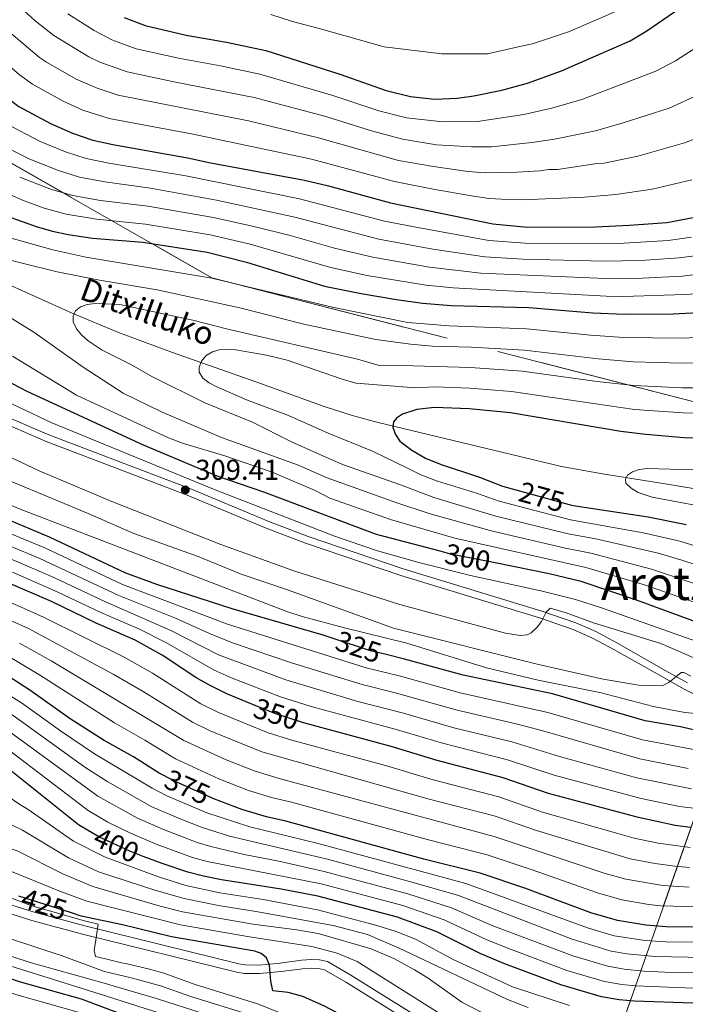
# Model space of a CAD drawing. Extents: x 600021 to 606868, y 775643 to 780376.
# Drawn here: x 601294 to 601526, y 776136 to 776479 of the extents above; entities that cross this region are included whole.
import ezdxf
from ezdxf.enums import TextEntityAlignment as Align

# ---------------------------------------------------------------- set-up
doc = ezdxf.new("R2010")
doc.units = 0
doc.header["$MEASUREMENT"] = 0
doc.linetypes.add('DGN Style 3', pattern=[118.45678600000001, 84.61199, -33.844796])
doc.linetypes.add('DGN Style 5', pattern=[59.228393000000004, 25.383597, -33.844796])
for name, color, linetype in [('Nivel 11', 7, 'Continuous'), ('Nivel 21', 7, 'Continuous'), ('Nivel 22', 7, 'Continuous'), ('Nivel 35', 7, 'Continuous'), ('Nivel 4', 7, 'Continuous'), ('Nivel 41', 7, 'Continuous'), ('Nivel 43', 7, 'Continuous'), ('Nivel 45', 7, 'Continuous'), ('Nivel 5', 7, 'Continuous'), ('Nivel 57', 7, 'Continuous'), ('Nivel 7', 7, 'Continuous')]:
    doc.layers.add(name, color=color, linetype=linetype)
doc.styles.add('Style-arial', font='arial.shx', dxfattribs={"bigfont": 'arialbig.shx'})
doc.styles.add('Style-ariali', font='ariali.shx', dxfattribs={"bigfont": 'arialibig.shx'})
doc.styles.add('Style-times', font='times.shx', dxfattribs={"bigfont": 'timesbig.shx'})
doc.styles.add('Style-timesi', font='timesi.shx', dxfattribs={"bigfont": 'timesibig.shx'})

# ---------------------------------------------------------------- blocks, each defined once
blk = doc.blocks.new('5PATER')
at = {"layer": 'Nivel 7', "linetype": 'Continuous', "lineweight": 0}
h = blk.add_hatch(color=53, dxfattribs=at)
edge = h.paths.add_edge_path()
edge.add_ellipse((1.001171767711639e-08, 1.001171767711639e-08), major_axis=(-1.095731442945027, -1.110710700472634), ratio=0.9994222409660316, start_angle=0, end_angle=360)

msp = doc.modelspace()

# ---------------------------------------------------------------- linework, layer by layer
at = {"layer": 'Nivel 11', "color": 142, "linetype": 'DGN Style 3', "lineweight": 13}
msp.add_polyline3d([(601269.068, 776396.429, 289.328), (601279.25, 776391.821, 288.917), (601311.952, 776377.155, 285.078), (601328.1000000001, 776370.405, 283.199), (601346.869, 776363.3910000001, 281.004), (601376.311, 776353.118, 278.451), (601399.7390000001, 776344.6340000001, 276.844), (601409.1340000001, 776341.5719999999, 276.175), (601418.051, 776339.0989999999, 275.483), (601482.452, 776323.7239999999, 269.798), (601496.78, 776321.172, 269.237), (601519.2690000001, 776317.483, 268.98), (601544.2150000001, 776313.2930000001, 269.581)], dxfattribs=at)
at = {"layer": 'Nivel 21', "color": 7, "linetype": 'DGN Style 3', "lineweight": 0}
for points in [[(601526.3829999999, 776248.2779999999, 315.754), (601517.8, 776253.1070000001, 314.315), (601501.908, 776262.1529999999, 312.367), (601494.3800000001, 776266.158, 311.817), (601487.47, 776269.209, 311.55), (601475.5549999999, 776273.3200000001, 311.21), (601427.2320000001, 776288.0619999999, 310.214), (601394.128, 776299.2890000001, 310.25), (601380.47, 776304.554, 310.081), (601352.912, 776315.993, 309.413), (601303.8559999999, 776334.6670000001, 309.413), (601290.5590000001, 776340.4410000001, 309.413)], [(601435.5530000001, 776129.994, 421.616), (601409.0689999999, 776146.4210000001, 423.64), (601400.96, 776151.155, 424.063), (601398.1300000001, 776151.7760000001, 424.035), (601395.351, 776151.881, 423.984), (601391.8559999999, 776151.6640000001, 424.082), (601384.4739999999, 776150.672, 425.222), (601377.0660000001, 776149.9809999999, 425.39), (601372.244, 776150.004, 425.484), (601369.969, 776150.375, 425.623), (601316.341, 776163.6300000001, 429.686), (601298.7579999999, 776168.358, 430.863), (601275.047, 776175.9269999999, 432.435)]]:
    msp.add_polyline3d(points, dxfattribs=at)
at = {"layer": 'Nivel 21', "color": 7, "linetype": 'Continuous', "lineweight": 0}
for points in [[(601532.743, 776242.4299999999, 316.678), (601525.226, 776246.061, 315.754), (601516.5689999999, 776250.932, 314.315), (601500.703, 776259.962, 312.367), (601493.287, 776263.9070000001, 311.817), (601486.5549999999, 776266.8800000001, 311.55), (601474.7820000001, 776270.9410000001, 311.21), (601426.4650000001, 776285.683, 310.214), (601393.277, 776296.9380000001, 310.25), (601379.541, 776302.233, 310.081), (601351.987, 776313.6699999999, 309.413), (601302.913, 776332.3500000001, 309.413), (601289.51, 776338.1699999999, 309.413)], [(601434.044, 776127.4010000001, 421.616), (601407.5220000001, 776143.8500000001, 423.64), (601399.855, 776148.3260000001, 424.063), (601397.7490000001, 776148.7890000001, 424.035), (601395.388, 776148.878, 423.984), (601392.149, 776148.6769999999, 424.082), (601384.8130000001, 776147.6910000001, 425.222), (601377.199, 776146.98, 425.39), (601371.993, 776147.0050000001, 425.484), (601369.3659999999, 776147.4340000001, 425.623), (601315.592, 776160.7250000001, 429.686), (601297.9110000001, 776165.479, 430.863), (601274.0700000001, 776173.0900000001, 432.435)]]:
    msp.add_polyline3d(points, dxfattribs=at)
at = {"layer": 'Nivel 22', "color": 30, "linetype": 'DGN Style 5', "lineweight": 30, "flags": 128}
for points, elevation in [([(601466.5360000001, 776315.53), (601485.0730000001, 776310.4750000001)], 275), ([(601459.3589999999, 776290.068), (601443.8090000001, 776293.162), (601440.578, 776294.01)], 300), ([(601421.3200000001, 776258.1370000001), (601415.8459999999, 776259.466), (601402.9280000001, 776263.7110000001)], 325), ([(601392.605, 776234.3999999999), (601382.605, 776237.594), (601374.534, 776240.8870000001)], 350), ([(601361.3400000001, 776207.879), (601360.506, 776208.2), (601347.138, 776214.2220000001), (601343.9070000001, 776215.9580000001)], 375), ([(601336.7350000001, 776187.821), (601331.987, 776189.625), (601321.4610000001, 776194.5460000001), (601319.288, 776195.81)], 400), ([(601311.6910000001, 776168.1300000001), (601293.392, 776173.987)], 425)]:
    msp.add_lwpolyline(points, dxfattribs=dict(at, elevation=elevation))
at = {"layer": 'Nivel 35', "color": 92, "linetype": 'DGN Style 3', "lineweight": 0}
for points in [[(601186.1089999999, 776685.673, 351.002), (601206.149, 776612.7320000001, 344.59), (601199.9539999999, 776534.743, 328.563), (601238.06, 776459.426, 328.563), (601360.665, 776389.433, 323.754), (601542.2450000001, 776342.6969999999, 306.124), (601594.729, 776350.3319999999, 306.124), (601640.986, 776379.753, 313.665)], [(601522.0120000001, 776086.852, 446.415), (601501.73, 776124.094, 419.167), (601545.8559999999, 776250.2690000001, 323.802), (601625.0460000001, 776250.2339999999, 333.419), (601772.96, 776207.8530000001, 341.433), (601838.247, 776197.9040000001, 342.234), (601863.8319999999, 776201.923, 343.195)]]:
    msp.add_polyline3d(points, dxfattribs=at)
at = {"layer": 'Nivel 4', "color": 30, "linetype": 'Continuous', "lineweight": 30, "flags": 128}
for points, elevation in [([(601402.9280000001, 776263.7110000001), (601399.3659999999, 776264.882), (601367.682, 776274.115), (601341.473, 776282.538), (601330.635, 776286.4780000001), (601304.1059999999, 776299.0619999999), (601284.1089999999, 776307.3700000001), (601270.8389999999, 776314.5549999999), (601246.3060000001, 776327.044), (601223.0279999999, 776340.4839999999), (601212.9199999999, 776346.737), (601204.273, 776352.6840000001), (601196.996, 776358.952), (601183.591, 776372.544), (601174.8189999999, 776383.159), (601171.456, 776387.7550000001), (601162.6499999999, 776402.801), (601159.0490000001, 776410.044), (601153.987, 776418.6810000001), (601151.456, 776425.331), (601140.0519999999, 776462.453), (601135.0519999999, 776485.652)], 325), ([(601257.21, 776486.283), (601263.392, 776478.435), (601276.9709999999, 776463.422), (601281.9210000001, 776458.5120000001), (601288.7239999999, 776452.557), (601293.348, 776449.1540000001), (601304.3670000001, 776443.1780000001), (601312.024, 776439.827), (601319.2050000001, 776437.4180000001), (601326.145, 776435.8759999999), (601352.7960000001, 776431.1170000001), (601359.578, 776429.574), (601392.852, 776423.429), (601401.274, 776421.4469999999), (601422.8829999999, 776415.54), (601458.5700000001, 776408.189), (601470.5819999999, 776407.1000000001), (601494.2409999999, 776407.209), (601506.1880000001, 776407.717), (601519.128, 776408.7450000001), (601533.2150000001, 776411.4029999999)], 325), ([(601330.021, 776480.0959999999), (601337.4369999999, 776477.3700000001), (601351.693, 776473.9890000001), (601365.6680000001, 776471.5160000001), (601379.3899999999, 776468.588), (601405.2690000001, 776460.3600000001), (601421.3999999999, 776454.6840000001), (601429.885, 776452.598), (601438.2139999999, 776451.696), (601446.1159999999, 776452.0449999999), (601451.888, 776452.788), (601461.622, 776454.861), (601470.5619999999, 776457.2280000001), (601482.4199999999, 776461.5090000001), (601506.3670000001, 776472.0260000001), (601512.1799999999, 776475.52), (601527.4140000001, 776485.9909999999)], 350), ([(601440.578, 776294.01), (601418.01, 776299.9310000001), (601378.7339999999, 776314.7679999999), (601362.4990000001, 776320.2920000001), (601336.7450000001, 776331.061), (601296.321, 776349.7760000001), (601281.774, 776357.3670000001), (601276.4180000001, 776360.5009999999), (601259.2450000001, 776371.2390000001), (601251.959, 776376.818), (601239.871, 776388.368), (601231.1880000001, 776395.895), (601217.156, 776407.331), (601206.9469999999, 776416.5590000001), (601201.841, 776422.869), (601194.9839999999, 776432.6980000001), (601190.598, 776440.227), (601187.9180000001, 776445.7180000001), (601179.7039999999, 776465.2930000001), (601173.4240000001, 776482.8049999999)], 300), ([(601289.2760000001, 776410.9110000001), (601299.798, 776407.1799999999), (601305.057, 776405.7339999999), (601310.5549999999, 776404.513), (601318.9850000001, 776403.2960000001), (601336.6130000001, 776401.815), (601358.977, 776398.3219999999), (601372.649, 776394.9199999999), (601399.8940000001, 776386.541), (601412.6100000001, 776383.953), (601424.9380000001, 776381.878), (601434.0430000001, 776380.6340000001), (601444.0050000001, 776379.7790000001), (601471.122, 776379.1130000001), (601493.3940000001, 776377.2320000001), (601504.432, 776376.7590000001), (601521.365, 776376.9280000001), (601532.4709999999, 776377.45)], 300), ([(601539.577, 776333.331), (601525.1570000001, 776333.7180000001), (601511.798, 776334.7760000001), (601503.1159999999, 776335.889), (601464.6399999999, 776342.429), (601450.243, 776343.8319999999), (601438.139, 776344.206), (601432.0800000001, 776343.513), (601427.038, 776341.936), (601424.9439999999, 776340.561), (601423.899, 776339.2949999999), (601423.699, 776337.298), (601424.55, 776334.8859999999), (601426.1570000001, 776332.557), (601430.2490000001, 776329.3459999999), (601435.0930000001, 776326.638), (601440.4850000001, 776324.344), (601453.8219999999, 776320.004), (601461.925, 776316.787), (601466.5360000001, 776315.53)], 275), ([(601343.9070000001, 776215.9580000001), (601342.294, 776216.825), (601333.338, 776222.56), (601323.1229999999, 776228.1840000001), (601311.2209999999, 776235.7920000001), (601297.163, 776245.7990000001), (601287.669, 776251.878), (601269.943, 776260.443), (601267.426, 776261.2579999999), (601254.1540000001, 776263.466), (601246.273, 776264.1640000001), (601229.362, 776263.9780000001), (601207.835, 776262.6159999999), (601199.56, 776262.574), (601194.125, 776263.3800000001), (601187.9720000001, 776264.8330000001), (601180.024, 776267.855), (601174.497, 776271.176), (601170.301, 776274.4979999999), (601163.9439999999, 776281.4199999999), (601146.307, 776298.933), (601129.7239999999, 776320.963), (601118.875, 776337.638)], 375), ([(601319.288, 776195.81), (601314.105, 776198.824), (601289.7620000001, 776218.3840000001), (601282.8049999999, 776223.4979999999), (601275.54, 776227.1400000001), (601267.9920000001, 776229.9469999999), (601256.503, 776232.4070000001), (601250.827, 776233.115), (601245.26, 776233.1939999999), (601234.55, 776232.3030000001), (601223.872, 776228.9070000001), (601217.8589999999, 776227.3219999999), (601208.6699999999, 776225.9280000001), (601202.459, 776225.913), (601199.4280000001, 776226.2339999999), (601193.879, 776227.0830000001), (601191.1680000001, 776228.065), (601186.3940000001, 776230.608), (601181.496, 776234.047), (601166.933, 776248.368), (601155.2779999999, 776257.2320000001), (601148.76, 776262.9140000001), (601127.8090000001, 776285.98), (601103.173, 776315.872)], 400), ([(601485.0730000001, 776310.4750000001), (601486.537, 776310.0760000001), (601512.6059999999, 776306.1030000001), (601525.8530000001, 776303.4340000001)], 275), ([(601547.8740000001, 776262.703), (601508.9539999999, 776276.942), (601489.28, 776283.571), (601478.1240000001, 776286.335), (601459.3589999999, 776290.068)], 300), ([(601374.534, 776240.8870000001), (601365.8090000001, 776244.4480000001), (601359.8, 776247.4380000001), (601355.033, 776250.2), (601343.2820000001, 776257.996), (601333.8600000001, 776263.1499999999), (601320.307, 776269.1000000001), (601304.726, 776276.5889999999), (601289.629, 776283.091)], 350), ([(601531.946, 776231.131), (601523.9269999999, 776232.986), (601511.581, 776235.0109999999), (601479.362, 776244.4310000001), (601448.2110000001, 776251.013), (601427.729, 776256.581), (601421.3200000001, 776258.1370000001)], 325), ([(601462.1769999999, 776215.2380000001), (601439.135, 776221.2960000001), (601423.148, 776226.1640000001), (601393.0549999999, 776234.256), (601392.605, 776234.3999999999)], 350), ([(601527.3770000001, 776197.8489999999), (601522.0689999999, 776198.5660000001), (601509.281, 776201.4040000001), (601477.946, 776209.7), (601462.1769999999, 776215.2380000001)], 350), ([(601539.185, 776163.138), (601518.9110000001, 776163.2520000001), (601511.871, 776163.8489999999), (601501.9890000001, 776165.483), (601492.628, 776168.1699999999), (601469.656, 776176.8130000001), (601454.118, 776181.9580000001), (601434.452, 776186.906), (601386.385, 776200.1229999999), (601379.662, 776201.6030000001), (601371.03, 776204.1470000001), (601361.3400000001, 776207.879)], 375), ([(601357.6910000001, 776180.8910000001), (601352.2110000001, 776182.3090000001), (601343.331, 776185.314), (601336.7350000001, 776187.821)], 400), ([(601528.193, 776136.6370000001), (601507.9210000001, 776137.354), (601502.567, 776137.8130000001), (601496.3330000001, 776138.902), (601482.2509999999, 776143.1000000001), (601462.3500000001, 776150.506), (601454.351, 776153.8289999999), (601438.979, 776161.5290000001), (601425.2990000001, 776166.611), (601397.534, 776173.9369999999), (601384.77, 776176.4369999999), (601363.946, 776179.632), (601357.6910000001, 776180.8910000001)], 400), ([(601527.206, 776101.074), (601512.2380000001, 776102.432), (601493.0120000001, 776103.1810000001), (601478.51, 776104.4780000001), (601473.044, 776105.3970000001), (601468.104, 776106.6599999999), (601454.0290000001, 776111.0800000001), (601421.733, 776123.4140000001), (601412.048, 776128.6229999999), (601405.301, 776132.783), (601399.898, 776135.6170000001), (601392.3189999999, 776139.048), (601387.24, 776140.379), (601381.9099999999, 776140.994), (601381.172, 776144.4029999999), (601380.713, 776149.9170000001), (601379.6499999999, 776152.433), (601377.8570000001, 776154), (601375.5419999999, 776154.8289999999), (601346.6000000001, 776159.8230000001), (601329.477, 776164.0220000001), (601315.0860000001, 776167.0430000001), (601311.6910000001, 776168.1300000001)], 425), ([(601333.033, 776131.3530000001), (601315.25, 776138.0959999999), (601293.5830000001, 776144.0860000001), (601285.74, 776146.747)], 450)]:
    msp.add_lwpolyline(points, dxfattribs=dict(at, elevation=elevation))
at = {"layer": 'Nivel 5', "color": 30, "linetype": 'Continuous', "lineweight": 0, "flags": 128}
for points, elevation in [([(601222.5490000001, 776487.692), (601229.497, 776474.997), (601241.419, 776457.7949999999), (601248.7039999999, 776447.7820000001), (601252.848, 776442.764), (601262.4029999999, 776433.5930000001), (601273.0970000001, 776426.5789999999), (601278.7220000001, 776423.547), (601294.6370000001, 776416.4950000001), (601302.243, 776413.709), (601309.838, 776411.6370000001), (601320.4169999999, 776409.8119999999), (601337.4720000001, 776408.0989999999), (601360.0800000001, 776404.3900000001), (601373.9680000001, 776401.1240000001), (601401.6159999999, 776393.1259999999), (601414.6640000001, 776390.27), (601435.2390000001, 776386.909), (601444.6769999999, 776385.922), (601498.058, 776383.0760000001), (601503.892, 776382.912), (601525.4040000001, 776383.571), (601531.2760000001, 776383.987)], 305), ([(601240.3870000001, 776485.6429999999), (601244.7309999999, 776478.5930000001), (601253.977, 776466.1780000001), (601260.24, 776458.473), (601264.909, 776453.0930000001), (601270.196, 776447.8300000001), (601278.594, 776441.0460000001), (601284.371, 776437.213), (601297.2250000001, 776430.756), (601307.1329999999, 776426.7679999999), (601314.521, 776424.527), (601323.281, 776422.844), (601339.1910000001, 776420.669), (601362.287, 776416.527), (601389.5490000001, 776410.5549999999), (601418.773, 776402.905), (601437.631, 776399.459), (601455.7420000001, 776396.7509999999), (601468.9480000001, 776395.95), (601497.398, 776395.1950000001), (601509.98, 776395.4809999999), (601523.494, 776396.389), (601528.8859999999, 776397.061)], 315), ([(601267.7069999999, 776486.869), (601270.179, 776483.733), (601281.3970000001, 776471.496), (601287.615, 776465.321), (601293.6300000001, 776460.104), (601298.173, 776456.8459999999), (601308.8470000001, 776450.922), (601315.6229999999, 776447.8800000001), (601324.8030000001, 776444.9739999999), (601354.0519999999, 776439.4299999999), (601395.335, 776430.815), (601424.283, 776422.9510000001), (601437.702, 776420.3489999999), (601451.0360000001, 776417.9979999999), (601457.233, 776417.108), (601461.7050000001, 776416.851), (601468.79, 776416.652), (601490.4450000001, 776417.5519999999), (601501.4340000001, 776418.4750000001), (601514.075, 776420.3030000001), (601527.845, 776423.527)], 330), ([(601278.977, 776486.8060000001), (601289.834, 776475.2590000001), (601300.588, 776466.227), (601302.9990000001, 776464.5390000001), (601313.328, 776458.666), (601320.6440000001, 776455.4569999999), (601327.9610000001, 776453.0730000001), (601373.402, 776444.0889999999), (601397.818, 776438.2010000001), (601425.683, 776430.3630000001), (601437.8300000001, 776428.186), (601449.8060000001, 776426.51), (601455.8970000001, 776426.0279999999), (601466.9979999999, 776426.2039999999), (601474.9299999999, 776426.743), (601478.0730000001, 776427.185), (601481.0730000001, 776427.199), (601494.0079999999, 776429.119), (601496.6799999999, 776429.233), (601509.0220000001, 776431.861), (601525.3630000001, 776436.4639999999), (601538.04, 776441.3189999999)], 335), ([(601531.557, 776224.453), (601510.6370000001, 776228.4170000001), (601477.663, 776237.9809999999), (601447.135, 776244.875), (601426.3289999999, 776250.6270000001), (601414.409, 776253.584), (601366.105, 776268.7790000001), (601329.4480000001, 776282.6159999999), (601302.3929999999, 776295.358), (601282.868, 776303.3800000001), (601268.675, 776310.1140000001), (601237.69, 776322.4950000001), (601211.0970000001, 776335.9839999999), (601207.423, 776338.129), (601198.676, 776344.253), (601190.628, 776351.4890000001), (601177.213, 776365.7280000001), (601168.3759999999, 776377.5290000001), (601164.784, 776382.9909999999), (601156.0660000001, 776398.686), (601147.507, 776415.395), (601144.935, 776422.531), (601133.7860000001, 776460.682), (601128.095, 776483.2450000001)], 330), ([(601527.6910000001, 776403.598), (601519.575, 776402.381), (601502.273, 776401.3729999999), (601469.7649999999, 776401.5249999999), (601457.156, 776402.47), (601431.129, 776407.193), (601420.828, 776409.2220000001), (601391.2, 776416.9920000001), (601351.5349999999, 776424.9469999999), (601324.713, 776429.3600000001), (601316.8630000001, 776430.9720000001), (601309.578, 776433.297), (601300.7960000001, 776436.967), (601288.8589999999, 776443.183), (601283.659, 776446.801), (601276.058, 776453.1710000001), (601270.94, 776458.257), (601259.5220000001, 776471.379), (601250.97, 776482.4380000001)], 320), ([(601293.932, 776483.577), (601299.003, 776478.939), (601305.513, 776473.804), (601317.808, 776466.4099999999), (601321.591, 776464.5260000001), (601331.1200000001, 776461.172), (601347.3800000001, 776457.689), (601375.398, 776452.2550000001), (601400.3019999999, 776445.587), (601416.243, 776440.598), (601427.084, 776437.774), (601438.9369999999, 776435.821), (601451.0419999999, 776435.0109999999), (601458.0190000001, 776435.0789999999), (601472.105, 776436.5420000001), (601479.98, 776437.7220000001), (601494.2960000001, 776440.6740000001), (601503.969, 776443.419), (601519.993, 776448.588), (601530.1059999999, 776453.1910000001)], 340), ([(601310.439, 776481.3800000001), (601319.655, 776475.604), (601325.8060000001, 776472.311), (601334.2779999999, 776469.271), (601349.5360000001, 776465.8389999999), (601363.581, 776463.325), (601377.3940000001, 776460.4210000001), (601402.7849999999, 776452.973), (601418.821, 776447.6410000001), (601428.4839999999, 776445.186), (601441.0630000001, 776443.7450000001), (601453.2239999999, 776443.868), (601469.28, 776446.341), (601479.0590000001, 776448.581), (601489.5020000001, 776451.594), (601515.375, 776461.4720000001), (601522.173, 776465.0630000001), (601528.6980000001, 776469.162)], 345), ([(601381.1270000001, 776481.1969999999), (601388.75, 776478.773), (601398.0109999999, 776476.3260000001), (601420.6300000001, 776469.871), (601440.736, 776467.4539999999), (601456.645, 776467.53), (601468.355, 776470.0930000001), (601472.348, 776470.936), (601484.838, 776475.169), (601503.236, 776483.0360000001)], 355), ([(601239.94, 776426.882), (601244.321, 776423.128), (601249.0079999999, 776419.783), (601258.368, 776414.2139999999), (601267.689, 776410.2309999999), (601283.902, 776405.065), (601305.163, 776399.1410000001), (601316.7010000001, 776396.6400000001), (601360.5830000001, 776389.3470000001), (601403.166, 776379.0320000001), (601428.9040000001, 776373.8829999999), (601443.331, 776372.648), (601470.318, 776371.692), (601492.5719999999, 776369.433), (601504.1680000001, 776368.585), (601524.121, 776368.379), (601535.8759999999, 776368.8770000001)], 295), ([(601293.6540000001, 776424.5449999999), (601304.6880000001, 776420.2380000001), (601312.1799999999, 776418.0819999999), (601321.8489999999, 776416.328), (601338.3319999999, 776414.3840000001), (601361.183, 776410.459), (601375.287, 776407.328), (601387.898, 776404.118), (601403.3389999999, 776399.712), (601416.719, 776396.587), (601436.435, 776393.1840000001), (601454.3289999999, 776391.0320000001), (601497.7280000001, 776389.1359999999), (601510.6300000001, 776389.2650000001), (601524.449, 776389.98), (601538.72, 776391.7860000001)], 310), ([(601282.226, 776397.5360000001), (601306.7579999999, 776391.463), (601321.494, 776388.561), (601341.538, 776385.2620000001), (601370.348, 776378.9909999999), (601392.6680000001, 776373.3060000001), (601417.737, 776367.9739999999), (601429.8260000001, 776366.3049999999), (601437.4439999999, 776365.665), (601450.9979999999, 776365.2890000001), (601469.514, 776364.271), (601495.22, 776361.2339999999), (601507.388, 776360.1710000001), (601524.3800000001, 776359.7139999999), (601533.5430000001, 776359.8489999999)], 290), ([(601550.5, 776275.6089999999), (601513.7520000001, 776287.933), (601492.6780000001, 776293.487), (601483.814, 776295.254), (601458.4029999999, 776301.149), (601436.675, 776307.1570000001), (601424.7660000001, 776311.183), (601400.7760000001, 776319.682), (601390.46, 776324.2550000001), (601363.9450000001, 776333.7930000001), (601343.02, 776342.6799999999), (601329.733, 776349.2820000001), (601315.7250000001, 776358.2450000001), (601298.646, 776370.4580000001), (601278.4199999999, 776382.862)], 290), ([(601551.8130000001, 776282.0619999999), (601524.375, 776291.0989999999), (601516.152, 776293.429), (601494.378, 776298.4450000001), (601484.7220000001, 776300.1950000001), (601459.577, 776306.362), (601437.9450000001, 776312.8859999999), (601426.6640000001, 776317.1980000001), (601406.504, 776324.2930000001), (601401.3260000001, 776326.4850000001), (601388.3570000001, 776332.247), (601374.8330000001, 776339.1499999999), (601358.146, 776345.8640000001), (601339.9310000001, 776354.916), (601332.381, 776359.2679999999), (601322.3430000001, 776364.196), (601317.5020000001, 776367.453), (601315.1780000001, 776369.504), (601313.487, 776371.702), (601312.3200000001, 776374.1130000001), (601312.31, 776376.108), (601313.142, 776377.898), (601314.8160000001, 776379.271), (601317.1840000001, 776380.0719999999), (601319.916, 776380.452), (601328.5730000001, 776380.0719999999), (601354.0390000001, 776374.6950000001), (601366.23, 776371.568), (601411.3300000001, 776361.0320000001), (601418.5959999999, 776359.0430000001), (601430.7479999999, 776358.727), (601450.746, 776358.1359999999), (601468.7110000001, 776356.851), (601494.885, 776353.29), (601507.6170000001, 776351.865), (601524.639, 776351.048), (601537.726, 776351.104)], 285), ([(601553.1259999999, 776288.5150000001), (601523.683, 776297.692), (601510.9269999999, 776300.5900000001), (601485.629, 776305.135), (601460.7509999999, 776311.574), (601452.797, 776314.44), (601439.2150000001, 776318.615), (601433.45, 776320.8300000001), (601428.5619999999, 776323.213), (601416.618, 776329.074), (601401.0900000001, 776335.28), (601387.2990000001, 776341.504), (601372.673, 776346.8970000001), (601362.3570000001, 776351.47), (601359.7250000001, 776352.8230000001), (601357.5109999999, 776354.493), (601356.2409999999, 776356.588), (601356.233, 776358.2679999999), (601357.0630000001, 776360.3729999999), (601358.646, 776362.3049999999), (601360.8870000001, 776363.642), (601363.5560000001, 776364.5), (601368.987, 776364.29), (601379.608, 776362.4720000001), (601386.896, 776360.6810000001), (601406.0149999999, 776354.075), (601410.837, 776352.7479999999), (601431.6699999999, 776351.149), (601438.3160000001, 776351.406), (601450.494, 776350.9839999999), (601465.0109999999, 776349.788), (601507.8459999999, 776343.5590000001), (601524.898, 776342.3829999999), (601538.6510000001, 776342.217)], 280), ([(601549.1869999999, 776269.156), (601511.3530000001, 776282.4369999999), (601490.979, 776288.5290000001), (601445.3360000001, 776298.685), (601422.868, 776305.1680000001), (601401.719, 776312.6300000001), (601396.6640000001, 776315.337), (601381.6059999999, 776321.6640000001), (601365.4580000001, 776327.2280000001), (601350.6840000001, 776331.716), (601345.513, 776333.6599999999), (601313.4199999999, 776348.5560000001), (601291.192, 776362.105)], 295), ([(601528.5179999999, 776256.9610000001), (601517.0560000001, 776261.96), (601493.6130000001, 776269.2490000001), (601484.1140000001, 776272.7010000001), (601478.463, 776274.3770000001), (601477.0519999999, 776272.952), (601475.4920000001, 776269.6359999999), (601473.9820000001, 776267.6540000001), (601471.871, 776265.6799999999), (601470.4709999999, 776265.0420000001), (601467.997, 776264.8), (601462.9850000001, 776265.604), (601426.0989999999, 776275.6510000001), (601389.2, 776287.3019999999), (601363.7919999999, 776296.45), (601325.8060000001, 776311.473), (601300.4720000001, 776322.1570000001), (601282.163, 776330.8090000001), (601249.737, 776348.1030000001), (601241.1429999999, 776353.219), (601231.935, 776359.4340000001)], 310), ([(601363.074, 776214.834), (601347.908, 776221.811), (601337.26, 776228.3640000001), (601326.716, 776234.3859999999), (601300.8899999999, 776250.892), (601291.0800000001, 776256.8200000001), (601272.473, 776265.4920000001), (601269.0519999999, 776266.6640000001), (601255.327, 776269.243), (601246.868, 776269.8900000001), (601207.919, 776269.4070000001), (601200.3130000001, 776269.5560000001), (601195.4809999999, 776270.324), (601189.7050000001, 776271.703), (601182.7150000001, 776274.328), (601178.2930000001, 776276.9850000001), (601174.9369999999, 776279.642), (601168.933, 776285.577), (601164.338, 776289.4140000001), (601150.7690000001, 776302.7520000001), (601134.1200000001, 776324.463), (601123.8459999999, 776340.665), (601118.244, 776350.7280000001)], 370), ([(601529.658, 776262.702), (601496.7890000001, 776274.2620000001), (601487.344, 776277.291), (601475.237, 776280.3840000001), (601450.794, 776285.682), (601432.7450000001, 776290.281), (601418.304, 776294.3400000001), (601403.756, 776299.2920000001), (601361.784, 776315.497), (601304.824, 776338.8729999999), (601282.2550000001, 776349.5959999999)], 305), ([(601294.291, 776241.338), (601285.243, 776246.9299999999), (601268.574, 776254.5530000001), (601266.0719999999, 776255.3090000001), (601253.4880000001, 776257.395), (601246.0700000001, 776257.97), (601230.399, 776257.6429999999), (601213.088, 776255.7620000001), (601211.047, 776255.6610000001), (601202.9890000001, 776255.2309999999), (601196.3899999999, 776256.351), (601185.4880000001, 776259.963), (601173.7409999999, 776266.301), (601171.79, 776267.5220000001), (601167.2960000001, 776271.044), (601143.435, 776295.4299999999), (601126.1599999999, 776317.824), (601114.8659999999, 776334.507)], 380), ([(601357.1880000001, 776197.8430000001), (601349.5320000001, 776200.8929999999), (601339.7550000001, 776205.0930000001), (601324.3300000001, 776213.788), (601316.3970000001, 776218.9450000001), (601291.419, 776236.878), (601282.817, 776241.9820000001), (601271.6939999999, 776247.02), (601267.206, 776248.663), (601264.7180000001, 776249.361), (601252.8230000001, 776251.325), (601245.8670000001, 776251.7760000001), (601228.442, 776251.118), (601214.281, 776248.652), (601204.3759999999, 776248.0249999999), (601198.6240000001, 776248.6170000001), (601192.8570000001, 776250.788), (601184.6740000001, 776254.935), (601172.605, 776261.7860000001), (601163.466, 776268.436), (601140.564, 776291.9269999999), (601122.5970000001, 776314.686), (601114.4340000001, 776326.0279999999)], 385), ([(601527.5050000001, 776250.625), (601525.118, 776251.8470000001), (601524.1910000001, 776251.8700000001), (601519.7960000001, 776248.382), (601517.5360000001, 776247.2010000001), (601509.406, 776247.5050000001), (601496.993, 776249.568), (601473.993, 776254.8470000001), (601423.8670000001, 776267.365), (601386.976, 776280.683), (601370.8800000001, 776286.121), (601355.882, 776292.3530000001), (601333.4709999999, 776300.2820000001), (601317.524, 776307.297), (601277.7990000001, 776323.835)], 315), ([(601538.818, 776308.3740000001), (601514.007, 776312.983), (601509.1499999999, 776314.6030000001), (601506.7479999999, 776316.0959999999), (601504.845, 776317.8759999999), (601504.733, 776319.2409999999), (601505.462, 776320.6100000001), (601507.1370000001, 776321.879), (601509.504, 776322.6910000001), (601512.2490000001, 776322.953), (601528.3289999999, 776322.504)], 270), ([(601286.523, 776311.8489999999), (601293.8060000001, 776308.817), (601386.733, 776273.2039999999), (601392.0860000001, 776271.4510000001), (601406.8800000001, 776267.4480000001), (601428.564, 776262.1030000001), (601456.335, 776253.568), (601474.317, 776249.2420000001), (601495.7660000001, 776244.932), (601514.459, 776240.0349999999), (601525.46, 776237.9739999999), (601531.75, 776237.368)], 320), ([(601509.6939999999, 776221.8230000001), (601475.9639999999, 776231.5320000001), (601466.6170000001, 776233.994), (601446.06, 776238.737), (601424.9299999999, 776244.673), (601412.9720000001, 776247.703), (601388.341, 776255.2250000001), (601367.7660000001, 776262.189), (601359.7649999999, 776265.466), (601347.925, 776270.879), (601328.2620000001, 776278.754), (601300.6799999999, 776291.6540000001), (601268.871, 776304.8130000001)], 335), ([(601527.717, 776211.362), (601508.75, 776215.23), (601481.801, 776222.6300000001), (601465.1370000001, 776227.7420000001), (601444.9839999999, 776232.5989999999), (601427.3829999999, 776237.6769999999), (601411.5349999999, 776241.821), (601386.429, 776249.348), (601362.952, 776258.108), (601346.3770000001, 776266.585), (601323.534, 776276.479), (601305.5789999999, 776284.994), (601292.649, 776290.6300000001), (601275.422, 776297.388)], 340), ([(601425.2649999999, 776231.9199999999), (601395.2380000001, 776240.078), (601384.517, 776243.4709999999), (601367.72, 776249.933), (601361.3759999999, 776252.773), (601344.8289999999, 776262.29), (601335.382, 776267.027), (601321.9199999999, 776272.7890000001), (601306.7450000001, 776280.0660000001), (601291.139, 776286.8600000001)], 345), ([(601460.565, 776208.5819999999), (601437.716, 776214.55), (601421.0689999999, 776219.5050000001), (601388.47, 776228.3330000001), (601380.29, 776230.9040000001), (601362.9240000001, 776238.0190000001), (601356.827, 776241.031), (601339.979, 776251.632), (601330.027, 776257.233), (601301.95, 776271.2390000001), (601287.436, 776277.7180000001)], 355), ([(601527.1000000001, 776183.9920000001), (601521.915, 776184.4340000001), (601515.06, 776185.3289999999), (601506.3640000001, 776187.0349999999), (601473.6799999999, 776196.8589999999), (601458.953, 776201.926), (601436.297, 776207.804), (601377.9750000001, 776224.2150000001), (601360.04, 776231.591), (601353.854, 776234.6240000001), (601336.676, 776245.2679999999), (601326.1939999999, 776251.317), (601296.5249999999, 776267.297), (601282.0349999999, 776273.7350000001)], 360), ([(601517.702, 776177.72), (601504.905, 776179.851), (601497.355, 776181.9750000001), (601458.9310000001, 776194.7110000001), (601384.0660000001, 776214.9680000001), (601375.6599999999, 776217.5249999999), (601365.642, 776221.4680000001), (601350.881, 776228.2180000001), (601304.6170000001, 776255.9850000001), (601293.5730000001, 776262.1570000001)], 365), ([(601539.46, 776157.9950000001), (601518.7679999999, 776157.9990000001), (601511.6370000001, 776158.53), (601500.8570000001, 776160.166), (601491.452, 776162.8870000001), (601449.1499999999, 776178.3589999999), (601397.6510000001, 776192.361), (601373.8800000001, 776198.155), (601358.8470000001, 776203.021), (601344.9739999999, 776208.973), (601339.7790000001, 776211.5959999999), (601319.76, 776223.564), (601307.8999999999, 776231.53), (601294.291, 776241.338)], 380), ([(601528.3910000001, 776141.9480000001), (601508.217, 776142.7339999999), (601503.4410000001, 776143.183), (601497.4639999999, 776144.2180000001), (601484.3260000001, 776148.1140000001), (601464.6610000001, 776155.4469999999), (601456.462, 776158.74), (601441.521, 776165.736), (601427.129, 776170.6699999999), (601398.6499999999, 776178.254), (601358.959, 776186.081), (601353.8700000001, 776187.487), (601341.203, 776192.1329999999), (601332.236, 776195.9110000001), (601324.3640000001, 776199.81), (601317.513, 776203.8119999999), (601285.676, 776227.9580000001), (601277.9650000001, 776232.087), (601267.27, 776236.0560000001), (601257.7010000001, 776238.341)], 395), ([(601373.5120000001, 776128.027), (601341.6529999999, 776138.2409999999), (601322.3219999999, 776143.8430000001), (601297.3049999999, 776150.8319999999), (601285.4340000001, 776154.743), (601267.3970000001, 776161.7790000001), (601245.51, 776171.629), (601243.131, 776172.5150000001), (601238.2409999999, 776173.699), (601233.629, 776174.094), (601223.635, 776173.706), (601204.1680000001, 776171.4990000001), (601183.94, 776167.94), (601178.409, 776167.53), (601169.8049999999, 776167.898), (601168.6340000001, 776168.744), (601169.5490000001, 776175.2609999999), (601169.683, 776177.8230000001), (601169.2150000001, 776179.146), (601152.6270000001, 776202.5260000001), (601144.77, 776212.2309999999), (601139.273, 776217.824), (601131.3870000001, 776223.969), (601117.797, 776232.7309999999)], 440), ([(601532.601, 776147.331), (601518.483, 776147.494), (601511.1699999999, 776147.892), (601504.315, 776148.5530000001), (601498.595, 776149.534), (601486.4010000001, 776153.128), (601458.574, 776163.6510000001), (601444.064, 776169.9439999999), (601428.96, 776174.729), (601399.7660000001, 776182.571), (601383.932, 776186.138), (601371.9110000001, 776188.433), (601360.227, 776191.271), (601355.5290000001, 776192.665), (601343.7490000001, 776197.176), (601334.75, 776201.139), (601320.9210000001, 776208.8), (601288.548, 776232.4180000001)], 390), ([(601530.3910000001, 776204.422), (601523.557, 776205.1910000001), (601510.236, 776208.044), (601479.8729999999, 776216.165), (601463.6570000001, 776221.49), (601440.95, 776227.2390000001), (601425.2649999999, 776231.9199999999)], 345), ([(601485.2509999999, 776135.8630000001), (601465.3670000001, 776142.3859999999), (601444.932, 776151.8019999999), (601431.632, 776158.9569999999), (601424.456, 776161.8300000001), (601417.2820000001, 776164.01), (601397.379, 776169.2450000001), (601378.4450000001, 776172.818), (601363.4369999999, 776175.159), (601351.585, 776177.726), (601342.0419999999, 776180.692), (601323.1699999999, 776187.649), (601312.396, 776193.077), (601296.5900000001, 776204.166), (601293.658, 776205.8859999999), (601279.7919999999, 776215.439), (601272.5660000001, 776218.8530000001), (601265.1130000001, 776221.6000000001), (601262.24, 776222.3430000001), (601251.5789999999, 776224.557)], 405), ([(601314.0290000001, 776133.5009999999), (601292.696, 776139.558), (601257.226, 776151.132), (601243.3459999999, 776154.8230000001), (601236.057, 776155.9070000001), (601231.382, 776156.1229999999), (601193.5519999999, 776154.905), (601175.669, 776155.334), (601169.9639999999, 776155.8900000001), (601163.5249999999, 776157.5260000001), (601157.131, 776159.9720000001), (601151.966, 776162.4380000001), (601149.4310000001, 776163.8589999999), (601145.0989999999, 776167.304), (601138.6100000001, 776173.395), (601130.378, 776184.581), (601126.3430000001, 776188.6780000001), (601113.649, 776199.2180000001), (601103.888, 776205.567), (601094.615, 776211.615), (601079.423, 776218.7490000001), (601072.6089999999, 776222.855)], 455), ([(601526.533, 776218.442), (601509.6939999999, 776221.8230000001)], 335), ([(601539.3470000001, 776169.9809999999), (601517.06, 776170.591), (601512.9340000001, 776171.0090000001), (601503.4469999999, 776172.6670000001), (601494.9909999999, 776175.0719999999), (601472.264, 776183.138), (601456.524, 776188.334), (601436.128, 776193.5889999999), (601388.426, 776206.7590000001), (601381.8640000001, 776208.2849999999), (601373.345, 776210.8360000001), (601363.074, 776214.834)], 370), ([(601527.2380000001, 776190.9199999999), (601516.1229999999, 776192.4890000001), (601507.8219999999, 776194.219), (601502.0830000001, 776195.78), (601475.8130000001, 776203.2790000001), (601460.565, 776208.5819999999)], 355), ([(601455.422, 776133.102), (601447.7409999999, 776137.078), (601436.021, 776145.3430000001), (601431.2220000001, 776148.291), (601424.0530000001, 776152.256), (601416.1170000001, 776155.6610000001), (601397.6470000001, 776160.9639999999), (601390.243, 776162.217), (601374.851, 776164.193), (601350.334, 776168.56), (601342.578, 776170.5290000001), (601319.128, 776177.3459999999), (601308.979, 776181.584), (601292.7420000001, 776189.7960000001), (601290.0260000001, 776190.666), (601273.7660000001, 776199.321)], 415), ([(601290.7509999999, 776198.8559999999), (601294.666, 776196.9809999999), (601310.6869999999, 776187.3300000001), (601321.149, 776182.497), (601340.753, 776176.0700000001), (601350.96, 776173.1429999999), (601362.9280000001, 776170.686), (601376.648, 776168.5050000001), (601402.936, 776163.7150000001), (601414.899, 776160.5860000001), (601425.8400000001, 776155.8759999999), (601463.631, 776138.0109999999), (601470.854, 776135.1680000001)], 410), ([(601532.2949999999, 776152.6140000001), (601515.132, 776152.9439999999), (601505.189, 776153.923), (601499.726, 776154.8500000001), (601486.135, 776159.0179999999), (601446.6070000001, 776174.1510000001), (601430.79, 776178.788), (601400.882, 776186.888), (601366.7960000001, 776194.879), (601357.1880000001, 776197.8430000001)], 385), ([(601441.131, 776132.369), (601411.2039999999, 776151.1910000001), (601404.2849999999, 776154.125), (601395.452, 776156.4639999999), (601373.054, 776159.8800000001), (601349.709, 776163.977), (601317.1070000001, 776172.1939999999), (601307.27, 776175.837), (601290.818, 776182.611), (601287.1969999999, 776183.771), (601270.753, 776191.2620000001)], 420), ([(601390.5760000001, 776130.881), (601376.5789999999, 776136.486), (601354.804, 776143.2110000001), (601343.861, 776147.1499999999), (601338.837, 776148.5900000001), (601330.6100000001, 776150.449), (601329.128, 776150.7069999999), (601323.5989999999, 776152.119), (601320.037, 776152.939), (601319.608, 776155.03), (601320.4210000001, 776160.267), (601321.03, 776164.247), (601315.791, 776165.4780000001), (601297.533, 776170.7620000001), (601257.5020000001, 776185.926)], 430), ([(601526.9610000001, 776177.064), (601517.702, 776177.72)], 365), ([(601375.0449999999, 776132.256), (601353.3489999999, 776138.99), (601342.757, 776142.6950000001), (601332.558, 776145.55), (601323.247, 776147.7069999999), (601308.4780000001, 776153.2220000001), (601289.4680000001, 776159.463)], 435), ([(601371.9780000001, 776123.797), (601321.3970000001, 776139.979), (601286.0279999999, 776150.9890000001)], 445)]:
    msp.add_lwpolyline(points, dxfattribs=dict(at, elevation=elevation))
at = {"layer": 'Nivel 57', "color": 92, "linetype": 'DGN Style 3', "lineweight": 0}
for points in [[(601640.986, 776379.753, 313.665), (601594.729, 776350.3319999999, 306.124), (601542.2450000001, 776342.6969999999, 306.124), (601360.665, 776389.433, 323.754), (601238.06, 776459.426, 328.563), (601199.9539999999, 776534.743, 328.563), (601206.149, 776612.7320000001, 344.59), (601186.1089999999, 776685.673, 351.002)], [(601545.8559999999, 776250.2690000001, 323.802), (601501.73, 776124.094, 419.167), (601522.0120000001, 776086.852, 446.415), (601535.3260000001, 776087.798, 442.562)], [(601522.0120000001, 776086.852, 446.415), (601501.73, 776124.094, 419.167), (601545.8559999999, 776250.2690000001, 323.802), (601625.0460000001, 776250.2339999999, 333.419), (601772.96, 776207.8530000001, 341.433), (601838.247, 776197.9040000001, 342.234), (601863.8319999999, 776201.923, 343.195)]]:
    msp.add_polyline3d(points, dxfattribs=at)

# ---------------------------------------------------------------- block references
at = {"layer": 'Nivel 7', "color": 53, "linetype": 'Continuous', "lineweight": 0}
msp.add_blockref('5PATER', (601351.3630000001, 776315.531, 309.413), dxfattribs=at)

# ---------------------------------------------------------------- texts
at = {"layer": 'Nivel 41', "color": 7, "linetype": 'Continuous', "lineweight": 0, "style": 'Style-arial'}
msp.add_text('309.41', height=7.000002, dxfattribs=at).set_placement((601354.8630000001, 776319.031, 309.413))
at = {"layer": 'Nivel 41', "color": 7, "linetype": 'Continuous', "lineweight": 0, "style": 'Style-ariali'}
for s, height, rotation, p in [('275', 7.000002, 344.747836052913, (601475.5269057844, 776313.0775583116, 275)), ('300', 6.999989999999999, 348.7478765203959, (601449.7581448159, 776291.9785050682, 300)), ('325', 6.999989999999999, 341.8073681869854, (601411.7096862756, 776260.8254149007, 325)), ('350', 6.999996, 342.2851746667273, (601383.1317402683, 776237.4260471025, 350)), ('375', 6.999989999999999, 335.7494473977005, (601352.0762195175, 776211.997800305, 375)), ('400', 7.000002, 334.9434867808426, (601327.3817139347, 776191.7782526985, 400)), ('425', 6.999989999999999, 342.2498465786734, (601302.2070525088, 776171.1655670053, 425))]:
    msp.add_text(s, height=height, rotation=rotation, dxfattribs=at).set_placement(p, align=Align.MIDDLE_CENTER)
at = {"layer": 'Nivel 43', "color": 7, "linetype": 'Continuous', "lineweight": 0, "style": 'Style-timesi'}
msp.add_text('Ditxilluko', height=7.999974, rotation=339.8407833144436, dxfattribs=at).set_placement((601314.031, 776382.227, 286.08))
at = {"layer": 'Nivel 45', "color": 7, "linetype": 'Continuous', "lineweight": 0, "style": 'Style-times'}
msp.add_text('Arotzmalda', height=11.500002, dxfattribs=at).set_placement((601538.64623474, 776282.9110009999, 287.564), align=Align.MIDDLE_CENTER)

doc.saveas('drawing.dxf')
